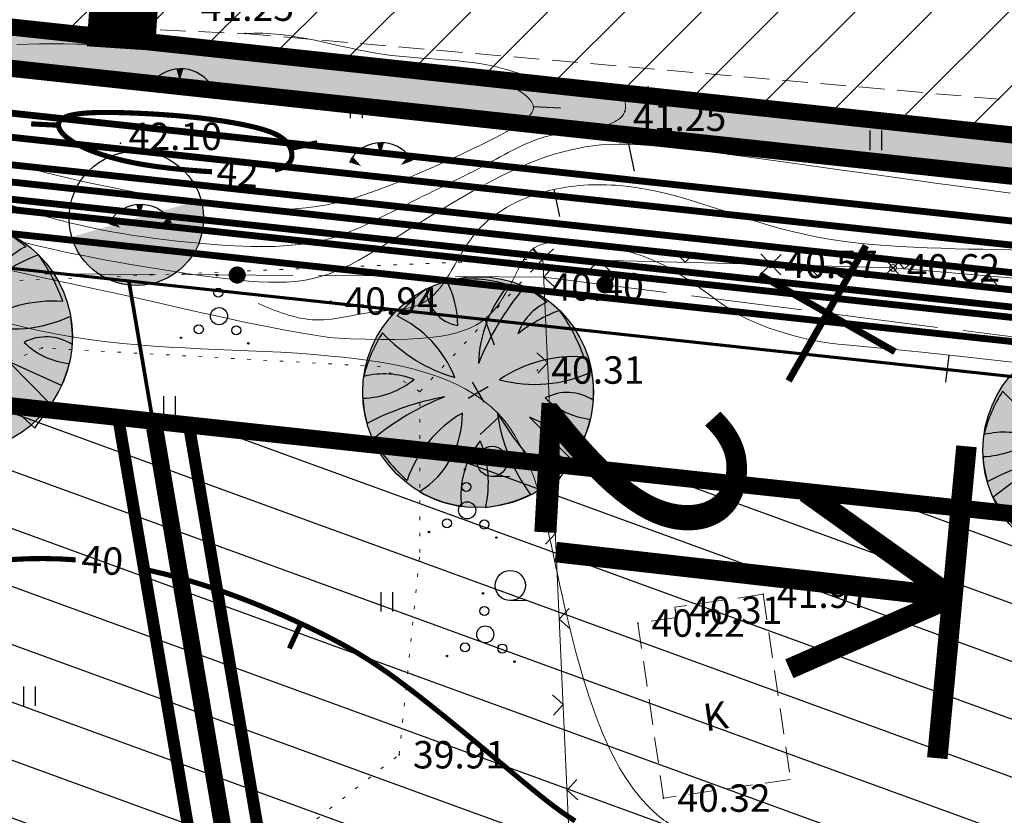
# Model space of a CAD drawing. Units: millimetres. Extents: x -1188657 to 3359189, y -539 to 13429095.
# Drawn here: x 551217 to 551246, y 6586446 to 6586470 of the extents above; entities that cross this region are included whole.
import ezdxf

# ---------------------------------------------------------------- set-up
doc = ezdxf.new("R2010")
doc.units = ezdxf.units.MM
for name, pattern in [('DASHED', [19.049999999999997, 12.7, -6.35]), ('DOT2', [0.125, 0, -0.125]), ('HIDDEN', [0.375, 0.25, -0.125])]:
    doc.linetypes.add(name, pattern=pattern)
for name, color, linetype in [('12', 3, 'Continuous'), ('2d', 5, 'Continuous'), ('aed', 7, 'Continuous'), ('AIAD', 7, 'Continuous'), ('ASKASVIT', 1, 'Continuous'), ('DP-tr-KPKABEL', 1, 'W2_KPROJEKT'), ('DP-tr-MPkaabel', 174, 'W1_KPROJEKT'), ('DP-tr-SIDEKANAL', 4, 'SIDE_KPROJEKT'), ('DP-tr-Veka_kanal', 36, 'K1_KPROJEKT'), ('DP-tr-Veka_vesi', 152, 'V1_KPROJEKT'), ('DP-tr_gaas', 20, 'GAASITRASS'), ('DP_hoonestusala', 21, 'Continuous'), ('DP_hoonestusala piir', 30, 'DASHED'), ('DP_PROJ-T', 32, 'Continuous'), ('DP_PROJ_H', 102, 'Continuous'), ('DP_TÄNAVAD', 252, 'Continuous'), ('ehit', 4, 'Continuous'), ('hatch', 8, 'Continuous'), ('hor', 32, 'Continuous'), ('k_tee', 7, 'Continuous'), ('KORGUSED', 7, 'Continuous'), ('PINNAD', 2, 'Continuous'), ('PROJ', 6, 'Continuous'), ('SIDE', 6, 'Continuous'), ('tee', 250, 'Continuous')]:
    doc.layers.add(name, color=color, linetype=linetype)
doc.layers.add('DP_UUSPIIR', color=230, linetype='Continuous', lineweight=70)
doc.layers.add('geoalus', color=251, linetype='Continuous', lineweight=5)
doc.styles.add('GEE1$1$KPR-jooned', font='romand.shx')
doc.styles.add('KPR-jooned', font='romand.shx')
doc.styles.add('pos', font='arial.ttf')
doc.styles.add('ROMANC', font='romanc.shx', dxfattribs={"height": 0.8})
doc.styles.get("Standard").update_dxf_attribs({"font": 'simplex.shx', "width": 0.8})
doc.linetypes.add('GAASITRASS', pattern='A,2.5,-1.5,["G",ROMANC,S=1.6,R=0,X=-0.8,Y=-0.8],-1.5,7.5', length=13)
doc.linetypes.add('K1_KPROJEKT', pattern='A,9.5,-1.25,["K1",KPR-jooned,S=1,R=0,X=-0.857,Y=-0.5],-1.25', length=12)
doc.linetypes.add('SIDE_KPROJEKT', pattern='A,9.5,-1.25,["/",KPR-jooned,S=1,R=0,X=-0.55,Y=-0.5],-1.25', length=12)
doc.linetypes.add('V1_KPROJEKT', pattern='A,9.5,-1.25,["V1",KPR-jooned,S=1,R=0,X=-0.845,Y=-0.5],-1.25', length=12)
doc.linetypes.add('W1_KPROJEKT', pattern='A,9.5,-1.25,["W1",KPR-jooned,S=1,R=0,X=-0.95,Y=-0.5],-1.25', length=12)
doc.linetypes.add('W2_KPROJEKT', pattern='A,9.5,-1.25,["W2",GEE1$1$KPR-jooned,S=1,R=0,X=-1.05,Y=-0.5],-1.25', length=12)

# ---------------------------------------------------------------- blocks, each defined once
blk = doc.blocks.new('As91003p')
at = {"layer": 'ASKASVIT', "linetype": 'Continuous'}
blk.add_line((0, 100), (0, -100), dxfattribs=at)
at = {"layer": 'ASKASVIT'}
for p, q in [((-100, 0), (100, 0)), ((276.5803099665411, -411.2247499557258), (404.8730141231323, -914.3729230652284)), ((567.9542937677845, -823.0600951271646), (276.5803099665411, -411.2247499557258))]:
    blk.add_line(p, q, dxfattribs=at)
at = {"layer": 'ASKASVIT', "linetype": 'Continuous'}
for centre, radius, start, end in [((347.8136416681475, -1071.011635537636), 2090.164600510604, 97.7843595193852, 107.2820672301747), ((-125.5503488501362, -70.01975486166029), 1104.221862033412, 42.0625280543324, 70.04680662965811), ((94.09264965457051, -225.9062131285893), 1219.52952996629, 116.8273819020502, 136.169464693952), ((-524.4683722307576, -143.1015503796114), 1521.049420025225, 19.75246275332595, 28.60906006162595), ((0, 0), 1000, 152.6553209264427, 165.3634932245278), ((-657.9708384968271, 105.5338829732576), 1631.821503970025, 349.2066567313678, 5.245073318718656), ((671.4544472155524, 148.4832507630017), 1666.028905196595, 181.3747052635877, 197.4138755381518), ((0, 0), 1000, 325.7055380718612, 339.9153900152029), ((0, 0), 1000, 209.1447635631651, 231.4884484127952), ((0, 0), 1000, 304.6076952841441, 316.1654168842313), ((63.00318495612947, 286.5869680689159), 1286.473647878636, 246.6036170751822, 264.7075031693381), ((-507.1783534707708, 680.8856272503365), 1837.576539762311, 291.9953598353629, 299.7577418824732)]:
    blk.add_arc(centre, radius, start, end, dxfattribs=at)
at = {"layer": 'ASKASVIT'}
for centre, radius, start, end in [((350.45955346337, 837.8770462894381), 328.4828450026807, 150.447470023286, 229.9757000225071), ((-577.5428607502272, 1004.068897194745), 829.5988909475061, 329.7656368221816, 357.5024374757068), ((908.7403853478507, 1171.327798831867), 1399.555138267597, 192.7535225776505, 223.2921338183999), ((-1103.852869388296, 359.4668034471757), 1004.83855997124, 351.5394811068599, 34.23586920687929), ((-995.9999833158132, -87.94732177505335), 737.2401316862756, 38.84819354626561, 73.42321110012121), ((1091.411271104217, -404.0075205343009), 1144.852672271669, 110.2990117698907, 147.4366514146691), ((1689.520396635452, -1840.904619498396), 2580.333529879158, 109.9083990653048, 127.2814447164089), ((-529.4943391232002, 1107.087876984422), 740.4637490171185, 241.0193714238463, 278.3605507788755), ((857.1432090500305, -103.450732623611), 477.0202582225565, 83.99041507193682, 129.9770310823322), ((735.8916002430192, -1035.975112995899), 1311.214497973576, 79.84749344364212, 98.12087073633036), ((-1082.720758623158, -2111.076399740761), 2366.566472922242, 69.94862842888647, 87.2105158365488), ((-621.693760695214, -2145.332725322159), 2284.405162078598, 81.17719907206035, 99.38216666174266), ((291.7650229202303, -1149.589387863963), 1152.524374596455, 55.47465361725549, 93.87597524987706), ((1041.764889486089, 810.2544923171672), 1158.213349904458, 224.3720509456648, 264.9188825982278), ((-211.4725047652437, -1168.060014182767), 1080.983774667089, 89.86710726090537, 130.8285207746547), ((-896.0560072302588, 302.5168320459049), 789.8599415777901, 271.6442540685862, 330.4457837954621), ((1470.087969009721, -828.7976582464128), 1534.710383793866, 157.2347150788786, 186.1946215649292), ((2449.151152502931, -255.8464075474178), 2394.307570447597, 179.499482798948, 198.6860776819002), ((1114.662668523371, -159.2188565009095), 662.7017490713048, 195.5310424754113, 233.5934895081674), ((460.1151546144755, -744.8891958746332), 408.5401938002935, 26.36738335366838, 87.74933200955581), ((58.18091205343332, -1065.142468531764), 737.1959209164459, 110.2320600442609, 157.4539617810988), ((-1152.42567159937, -233.4670262877586), 965.862145428701, 316.8433368986467, 351.6678320817881)]:
    blk.add_arc(centre, radius, start, end, dxfattribs=at)
blk = doc.blocks.new('2PUU')
h = blk.add_hatch(color=101)
edge = h.paths.add_edge_path()
edge.add_arc((0, 0), 1.119999999990795, 0, 360)
at = {"color": 122}
blk.add_circle((0, 0), 1.119999999990795, dxfattribs=at)
at = {"xscale": 0.001119999994217901, "yscale": 0.001119999986258335, "zscale": 0.00112, "rotation": 67.78498028016605}
blk.add_blockref('As91003p', (0, 0), dxfattribs=at)
blk = doc.blocks.new('T1')
blk.add_lwpolyline([(0, 0), (0, 0.8000000000029104)])
blk = doc.blocks.new('T2')
at = {"const_width": 0.15}
blk.add_lwpolyline([(0, 0), (0, 0.8000000000029104)], dxfattribs=at)
blk = doc.blocks.new('TONGERMA')
at = {"layer": 'PINNAD'}
for points in [[(-0.001568985553259688, -0.3624515004002303, 0, 0.2, 0), (0.0006947243887504839, -0.004591273334076273, 0.2, 0.2, 0)], [(-0.5648792021059763, -0.6790476145655382, 0, 0.2, 0), (-0.8652883863824963, -0.4845652541807031, 0.2, 0.2, 0)], [(0.5977555248120492, -0.6502941706470751, 0, 0.2, 0), (0.8881837365011555, -0.4411996457220816, 0.2, 0.2, 0)]]:
    blk.add_lwpolyline(points, format="xyseb", dxfattribs=at)
blk.add_arc((0.02625831273290882, -1.061745032671332), 1.062069683872987, 35.75209585406478, 147.0813223947906, dxfattribs=at)
blk = doc.blocks.new('HEIN')
at = {"linetype": 'Continuous'}
for p, q in [((-0.2342920581868384, 0.3797952967579477), (-0.2342920581868384, -0.3813204129328369)), ((0.2207639199477853, 0.3797952967579477), (0.2207639199477853, -0.3813204129328369))]:
    blk.add_line(p, q, dxfattribs=at)
blk = doc.blocks.new('VOSA')
at = {"linetype": 'Continuous'}
for centre, radius in [((-0.06437242212268757, 1.19789825641783), 0.0223102974107924), ((-0.02403594383940799, 0.6844068903155858), 0.1324078507599575), ((0, 0), 0.25), ((-0.590711475815624, -0.3817951299497508), 0.1324078507599575), ((0.5022688257595291, -0.4132283705257578), 0.1324078507599575), ((-1.113377200177638, -0.6302917325810995), 0.0223102974107924), ((0.8560557799646631, -0.795469391377992), 0.0223102974107924)]:
    blk.add_circle(centre, radius, dxfattribs=at)
blk = doc.blocks.new('mets1')
blk.add_circle((0, 0), 0.441)
blk = doc.blocks.new('side')
at = {"const_width": 0.25}
blk.add_lwpolyline([(-0.125, 0, 1), (0.125, 0, 1)], format="xyb", close=True, dxfattribs=at)
blk = doc.blocks.new('*U124')
at = {"layer": 'SIDE', "lineweight": 0, "ltscale": 3}
for p, q in [((-199.6328944193665, 27.60511239059269), (-202.8828246785561, 27.62640347797424)), ((-195.6329802542459, 27.578907975927), (-198.8829105134355, 27.60019906330854)), ((-191.6330660891254, 27.5527035612613), (-194.8829963483149, 27.57399464771152)), ((-188.3006283880677, 27.53087194729596), (-190.8830821830779, 27.54779023304582)), ((-184.7295962256612, 27.07496139779687), (-188.3006283880677, 27.53087194729596)), ((-180.7618018671637, 26.56839656550437), (-183.9856347833993, 26.97998049110174)), ((-176.7940075087827, 26.06183173321187), (-180.0178404250182, 26.47341565974057)), ((-172.8262131502852, 25.55526690091938), (-176.0500460665207, 25.96685082744807))]:
    blk.add_line(p, q, dxfattribs=at)
for p in [(-197.2579453837825, 27.58955352008343), (-186.5151123068063, 27.30291667301208)]:
    blk.add_blockref('side', p, dxfattribs=at)
blk = doc.blocks.new('vanauuetoa ja co alus')
at = {"layer": '12', "lineweight": 0, "ltscale": 0.5}
for p, q in [((551230.6382334123, 6586456.300031028), (551231.1647343714, 6586456.300031028)), ((551231.1672330615, 6586452.676835172), (551231.6937340206, 6586452.676835172))]:
    blk.add_line(p, q, dxfattribs=at)
at = {"layer": '12', "linetype": 'DOT2', "lineweight": 0, "ltscale": 3}
for points in [[(551228.536529498, 6586458.777452415), (551232.131, 6586462.662), (551210.7110548798, 6586461.770751183)], [(551241.9821527705, 6586419.098133774), (551223.891, 6586419.687), (551224.2526293565, 6586422.786255383), (551226.974, 6586429.693), (551225.0883361853, 6586435.002967926), (551222.9990699262, 6586437.508961139), (551221.205, 6586441.05), (551222.8955071836, 6586444.263578754), (551227.933, 6586448.175), (551228.536529498, 6586454.078716821), (551228.536529498, 6586458.777452415), (551227.3874319985, 6586459.508366093), (551217.504, 6586460.055), (551213.3893413955, 6586458.359786879), (551209.262, 6586452.843), (551206.5290556325, 6586451.260291919), (551203.713061799, 6586450.732529913)]]:
    blk.add_lwpolyline(points, dxfattribs=at)
at = {"layer": '2d', "color": 3}
for p in [(551223.431, 6586469.235), (551234.52, 6586466.959), (551219.789, 6586466.031), (551232.131, 6586462.662), (551231.973, 6586459.41)]:
    blk.add_point(p, dxfattribs=at)
at = {"layer": '2d', "color": 6}
for p in [(551238.784, 6586462.496), (551242.361, 6586462.394)]:
    blk.add_point(p, dxfattribs=at)
at = {"layer": '2d', "color": 5}
for p in [(551225.932, 6586461.426), (551217.504, 6586460.055), (551238.565, 6586452.861), (551236, 6586452.394), (551234.901, 6586452.019), (551227.933, 6586448.175), (551235.656, 6586446.908)]:
    blk.add_point(p, dxfattribs=at)
at = {"layer": 'aed', "lineweight": 0}
for points in [[(551232.131, 6586462.662), (551232.95, 6586444.644), (551233.078, 6586443.698), (551233.37, 6586441.427), (551231.335, 6586441.257)], [(551232.131, 6586462.662), (551238.784, 6586462.496), (551242.361, 6586462.394), (551257.633, 6586461.088), (551272.018, 6586459.71)]]:
    blk.add_lwpolyline(points, dxfattribs=at)
at = {"layer": 'aed', "lineweight": 0, "ltscale": 3}
for centre in [(551238.784, 6586462.496), (551242.361, 6586462.394)]:
    blk.add_circle(centre, 0.1, dxfattribs=at)
at = {"layer": 'AIAD', "lineweight": 0, "ltscale": 3}
for p, q in [((551232.131, 6586462.662), (551231.8178821506, 6586462.94789021)), ((551232.131, 6586462.662), (551231.8387583656, 6586462.969198351)), ((551232.131, 6586462.662), (551232.4381983514, 6586462.954241634)), ((551236.2847778366, 6586462.558358467), (551235.9925362022, 6586462.865556818)), ((551236.2847778366, 6586462.558358467), (551236.591976188, 6586462.850600102)), ((551238.784, 6586462.496), (551238.4928544011, 6586462.804237312)), ((551238.784, 6586462.496), (551239.0922373116, 6586462.787145599)), ((551242.361, 6586462.394), (551242.0698544012, 6586462.702237312)), ((551232.131, 6586462.662), (551231.8451097897, 6586462.34888215)), ((551232.1553659339, 6586462.125949454), (551232.4412561442, 6586462.439067303)), ((551233.7855556733, 6586462.620716933), (551233.4783573219, 6586462.328475298)), ((551233.7855556733, 6586462.620716933), (551234.0777973077, 6586462.313518582)), ((551238.784, 6586462.496), (551238.4768016486, 6586462.203758365)), ((551238.784, 6586462.496), (551239.0762416344, 6586462.188801649)), ((551239.8620157989, 6586462.465259824), (551239.5537784873, 6586462.174114225)), ((551239.8620157989, 6586462.465259824), (551240.1531613978, 6586462.157022513)), ((551242.361, 6586462.394), (551242.6692373117, 6586462.685145599)), ((551242.6875483656, 6586462.366074898), (551242.4143709667, 6586462.690343473)), ((551242.6875483656, 6586462.366074898), (551243.0118169406, 6586462.639252298)), ((551232.1553659339, 6586462.125949454), (551232.4684837833, 6586461.840059243)), ((551242.361, 6586462.394), (551242.036731425, 6586462.120822601)), ((551242.361, 6586462.394), (551242.6341773989, 6586462.069731425)), ((551245.1784569713, 6586462.153062415), (551244.8541883962, 6586461.879885016)), ((551245.1784569713, 6586462.153062415), (551245.4516343701, 6586461.82879384)), ((551232.2688850862, 6586459.628528103), (551231.9557672368, 6586459.914418314)), ((551232.2688850862, 6586459.628528103), (551231.9829948759, 6586459.315410254)), ((551232.3824042386, 6586457.131106753), (551232.6682944489, 6586457.444224603)), ((551232.3824042386, 6586457.131106753), (551232.695522088, 6586456.845216542)), ((551232.4959233908, 6586454.633685403), (551232.1828055414, 6586454.919575613)), ((551232.4959233908, 6586454.633685403), (551232.2100331805, 6586454.320567553)), ((551232.6094425431, 6586452.136264052), (551232.8953327534, 6586452.449381902)), ((551232.6094425431, 6586452.136264052), (551232.9225603925, 6586451.850373842)), ((551232.7229616954, 6586449.638842701), (551232.409843846, 6586449.924732911)), ((551232.7229616954, 6586449.638842701), (551232.4370714851, 6586449.325724851)), ((551232.8364808477, 6586447.141421351), (551233.122371058, 6586447.4545392)), ((551232.8364808477, 6586447.141421351), (551233.1495986971, 6586446.85553114))]:
    blk.add_line(p, q, dxfattribs=at)
at = {"layer": 'ehit', "linetype": 'HIDDEN', "lineweight": 0, "ltscale": 3}
for p, q in [((551238.5649999998, 6586452.861), (551235.9872642213, 6586452.480215316)), ((551238.5649999998, 6586452.861), (551239.3634784641, 6586447.455670953)), ((551235.9872642213, 6586452.480215316), (551236.0307426851, 6586452.185886269)), ((551236.0307426851, 6586452.185886269), (551234.901, 6586452.018999998)), ((551234.901, 6586452.018999998), (551235.656, 6586446.908)), ((551239.3634784641, 6586447.455670953), (551235.656, 6586446.908))]:
    blk.add_line(p, q, dxfattribs=at)
at = {"layer": 'hor', "color": 32, "lineweight": 0, "ltscale": 3}
for points in [[(551216.7567087174, 6586468.919240986), (551217.0821449521, 6586468.929727794), (551217.4201976355, 6586468.935862993), (551217.7697117411, 6586468.937957413), (551218.1295322422, 6586468.936321878), (551218.4985041125, 6586468.931267221), (551218.8749883453, 6586468.923125888), (551219.2554100152, 6586468.912316824), (551219.635710217, 6586468.899280593), (551220.0118300449, 6586468.88445776), (551220.3797105938, 6586468.86828889), (551220.7352929582, 6586468.851214548), (551221.0745182327, 6586468.833675298), (551221.393327512, 6586468.816111706), (551221.6876618906, 6586468.798964337), (551221.9534624632, 6586468.782673755), (551222.1884036161, 6586468.767556452), (551222.3970929026, 6586468.753432628), (551222.5858711678, 6586468.739998408), (551222.761079257, 6586468.726949919), (551222.9290580151, 6586468.713983285), (551223.0961482873, 6586468.700794634), (551223.2686909187, 6586468.687080093), (551223.4530267542, 6586468.672535785), (551223.6554966391, 6586468.656857837), (551223.8824414185, 6586468.639742377), (551224.1385723022, 6586468.620935596), (551224.4220819591, 6586468.600383946), (551224.7295334231, 6586468.578083954), (551225.0574897279, 6586468.554032137), (551225.4025139072, 6586468.528225019), (551225.7611689946, 6586468.500659118), (551226.130018024, 6586468.471330958), (551226.5056240291, 6586468.44023706), (551226.8845500437, 6586468.407373946), (551227.2633591014, 6586468.372738135), (551227.6388242667, 6586468.336311929), (551228.0085587272, 6586468.29802074), (551228.3703857011, 6586468.257775765), (551228.7221284065, 6586468.215488193), (551229.0616100617, 6586468.171069219), (551229.3866538849, 6586468.124430034), (551229.6950830944, 6586468.075481833), (551229.9847209083, 6586468.024135809), (551230.2533905449, 6586467.970303155), (551230.4989152225, 6586467.913895064), (551230.7196956727, 6586467.854904135), (551230.9164426823, 6586467.793648601), (551231.0904445507, 6586467.730528098), (551231.2429895783, 6586467.665942266), (551231.3753660648, 6586467.600290742), (551231.4888623104, 6586467.533973165), (551231.5847666148, 6586467.467389175), (551231.6643672782, 6586467.400938409), (551231.7289526005, 6586467.335020506), (551231.7798108817, 6586467.270035103), (551231.8177639678, 6586467.206159819), (551231.8417678898, 6586467.142684183), (551231.8503122245, 6586467.078675705), (551231.8418865489, 6586467.013201893), (551231.8149804403, 6586466.945330259), (551231.7680834754, 6586466.874128312), (551231.6996852312, 6586466.798663558), (551231.6082752849, 6586466.718003509), (551231.4923432133, 6586466.631215673), (551231.3503785935, 6586466.53736756), (551231.1815595774, 6586466.435830109), (551230.9878186156, 6586466.327187977), (551230.7717767343, 6586466.212329251), (551230.536054959, 6586466.092142019), (551230.2832743156, 6586465.967514369), (551230.0160558299, 6586465.839334386), (551229.7370205278, 6586465.708490158), (551229.4487894349, 6586465.575869774), (551229.1539835769, 6586465.442361319), (551228.8552239797, 6586465.308852882), (551228.554721889, 6586465.176298961), (551228.2530494294, 6586465.045919701), (551227.9503689455, 6586464.919001658), (551227.6468427818, 6586464.796831392), (551227.3426332829, 6586464.680695456), (551227.0379027935, 6586464.571880411), (551226.7328136578, 6586464.471672812), (551226.4275282206, 6586464.381359215), (551226.1222088264, 6586464.302226177), (551225.8170178197, 6586464.235560256), (551225.5118216559, 6586464.182337761), (551225.205303233, 6586464.142294005), (551224.8958495598, 6586464.114854055), (551224.5818476455, 6586464.099442977), (551224.2616844986, 6586464.095485839), (551223.9337471281, 6586464.102407704), (551223.5964225429, 6586464.119633638), (551223.248097752, 6586464.146588712), (551222.887159764, 6586464.182697986), (551222.5119955878, 6586464.227386531), (551222.121685812, 6586464.280064803), (551221.7180853436, 6586464.340084825), (551221.3037426688, 6586464.406784013), (551220.8812062745, 6586464.479499784), (551220.4530246468, 6586464.557569553), (551220.0217462728, 6586464.640330738), (551219.5899196385, 6586464.727120752), (551219.1600932307, 6586464.817277013), (551218.7348155357, 6586464.910136934), (551218.3166350402, 6586465.005037935), (551217.9079536856, 6586465.101381909), (551217.5105872329, 6586465.198828681), (551217.126204898, 6586465.297102552), (551216.7564758967, 6586465.395927825)], [(551245.7933381166, 6586464.579005547), (551244.7147580154, 6586464.719426238), (551243.6632167905, 6586464.860361859), (551242.6441262849, 6586465.000079355), (551241.6628983412, 6586465.136845674), (551240.7249448024, 6586465.268927764), (551239.8356775112, 6586465.394592572), (551239.0005083105, 6586465.512107045), (551238.2248490431, 6586465.619738132), (551237.5141115518, 6586465.71575278), (551236.8737076797, 6586465.798417933), (551236.306884871, 6586465.86641598), (551235.808232978, 6586465.920091054), (551235.3701774544, 6586465.960202728), (551234.9851437542, 6586465.987510573), (551234.6455573309, 6586466.00277416), (551234.3438436385, 6586466.006753064), (551234.072428131, 6586466.000206854), (551233.8237362619, 6586465.983895104), (551233.5901934853, 6586465.958577386), (551233.3642252547, 6586465.925013269), (551233.1393411108, 6586465.883746604), (551232.9133869404, 6586465.834458344), (551232.6852927172, 6586465.776613713), (551232.4539884144, 6586465.709677942), (551232.2184040059, 6586465.633116256), (551231.977469465, 6586465.546393886), (551231.7301147653, 6586465.448976058), (551231.4752698803, 6586465.340328), (551231.2118647837, 6586465.219914938), (551230.9388294487, 6586465.087202102), (551230.6556466959, 6586464.942064713), (551230.3640107323, 6586464.786017957), (551230.066168612, 6586464.62098702), (551229.7643673887, 6586464.448897081), (551229.4608541165, 6586464.271673325), (551229.1578758492, 6586464.091240931), (551228.8576796408, 6586463.909525082), (551228.5625125453, 6586463.728450962), (551228.2746216165, 6586463.549943752), (551227.9962539083, 6586463.37592863), (551227.7290275173, 6586463.208151828), (551227.472044711, 6586463.047643748), (551227.2237787995, 6586462.895255839), (551226.9827030926, 6586462.751839549), (551226.7472909008, 6586462.618246328), (551226.5160155337, 6586462.495327624), (551226.2873503016, 6586462.383934886), (551226.0597685146, 6586462.284919564), (551225.8317434826, 6586462.199133105), (551225.6017485159, 6586462.127426957), (551225.3683247524, 6586462.070351627), (551225.1302846434, 6586462.027253844), (551224.8865084678, 6586461.99717939), (551224.6358765049, 6586461.979174054), (551224.3772690338, 6586461.972283617), (551224.1095663336, 6586461.975553866), (551223.8316486833, 6586461.988030586), (551223.5423963623, 6586462.008759562), (551223.2406896495, 6586462.036786579), (551222.9254088242, 6586462.071157421), (551222.5960261871, 6586462.110987081), (551222.2543821253, 6586462.155667392), (551221.9029090478, 6586462.20465939), (551221.5440393634, 6586462.257424115), (551221.1802054807, 6586462.313422606), (551220.8138398087, 6586462.372115904), (551220.4473747562, 6586462.432965044), (551220.083242732, 6586462.495431068), (551219.7238761449, 6586462.558975014), (551219.3717074037, 6586462.62305792), (551219.0285316765, 6586462.687319783), (551218.6935951684, 6586462.752116419), (551218.3655068438, 6586462.817982604), (551218.042875667, 6586462.88545311), (551217.7243106023, 6586462.955062713), (551217.4084206141, 6586463.027346184), (551217.0938146668, 6586463.102838299), (551216.7791017249, 6586463.182073832)], [(551226.0065699014, 6586460.348094366), (551225.8830688389, 6586460.363714659), (551225.2764427476, 6586460.456858944), (551224.6511529257, 6586460.566334168), (551224.0126756373, 6586460.688999248), (551223.3664871462, 6586460.821713098), (551222.7180637169, 6586460.961334638), (551222.0728816133, 6586461.104722782), (551221.4364170996, 6586461.248736448), (551220.8141464398, 6586461.390234551), (551220.211545898, 6586461.526076009), (551219.6329066087, 6586461.653894615), (551219.0777791875, 6586461.774423675), (551218.5445291204, 6586461.889171372), (551218.0315218933, 6586461.999645886), (551217.5371229923, 6586462.107355404), (551217.0596979033, 6586462.213808103), (551216.5976121122, 6586462.320512171)], [(551226.0065699014, 6586460.348094366), (551226.5055856298, 6586460.323957182), (551226.9705944955, 6586460.307981022), (551227.4027204892, 6586460.300346542), (551227.8030876013, 6586460.301234402), (551228.1728198222, 6586460.310825261), (551228.5130411425, 6586460.329299777), (551228.8248755528, 6586460.35683861), (551229.1094470435, 6586460.393622418), (551229.367879605, 6586460.439831861), (551229.6012972277, 6586460.495647597), (551229.8109694778, 6586460.561135354), (551229.9987482209, 6586460.635901145), (551230.1666308983, 6586460.719436047), (551230.3166149511, 6586460.811231141), (551230.4506978204, 6586460.910777509), (551230.5708769474, 6586461.01756623), (551230.6791497731, 6586461.131088384), (551230.7775137388, 6586461.250835051), (551230.8679662856, 6586461.376297313), (551230.9525048545, 6586461.506966245), (551231.032885366, 6586461.64211762), (551231.1098976567, 6586461.780165947), (551231.1840900428, 6586461.919310422), (551231.2560108401, 6586462.057750244), (551231.3262083646, 6586462.193684609), (551231.395230932, 6586462.325312716), (551231.4636268588, 6586462.45083376), (551231.5319444605, 6586462.568446942), (551231.6007320533, 6586462.676351457), (551231.6705379529, 6586462.772746502), (551231.7421193583, 6586462.856261902), (551231.8170689988, 6586462.927249989), (551231.8971884868, 6586462.986493719), (551231.9842794343, 6586463.034776052), (551232.0801434539, 6586463.072879943), (551232.1865821575, 6586463.101588354), (551232.3053971574, 6586463.121684238), (551232.438390066, 6586463.133950557), (551232.5873624954, 6586463.139170266), (551232.7541160579, 6586463.138126325), (551232.9396821108, 6586463.131392903), (551233.1420109918, 6586463.118709012), (551233.3582827839, 6586463.099604882), (551233.5856775698, 6586463.073610738), (551233.8213754325, 6586463.040256806), (551234.0625564548, 6586462.999073312), (551234.3064007194, 6586462.949590483), (551234.5500883096, 6586462.891338546), (551234.7907993078, 6586462.823847725), (551235.0257137968, 6586462.746648248), (551235.252494902, 6586462.659596574), (551235.4707379162, 6586462.563854082), (551235.6805211749, 6586462.460908392), (551235.8819230133, 6586462.352247116), (551236.0750217666, 6586462.239357871), (551236.2598957702, 6586462.123728271), (551236.4366233594, 6586462.00684593), (551236.6052828695, 6586461.890198465), (551236.7659526357, 6586461.775273488), (551236.9187109933, 6586461.663558617), (551237.0640997343, 6586461.55622176), (551237.2045144775, 6586461.453152), (551237.3428142983, 6586461.353918714), (551237.4818582722, 6586461.258091281), (551237.6245054748, 6586461.165239078), (551237.7736149816, 6586461.074931484), (551237.9320458678, 6586460.986737873), (551238.102657209, 6586460.900227625), (551238.2883080809, 6586460.814970117), (551238.4918575588, 6586460.730534728), (551238.7150003078, 6586460.646798752), (551238.9547733519, 6586460.564871165), (551239.2070493049, 6586460.48616886), (551239.4677007801, 6586460.41210873), (551239.7326003915, 6586460.344107669), (551239.9976207525, 6586460.283582569), (551240.2586344769, 6586460.231950325), (551240.5115141784, 6586460.190627829), (551240.7521324704, 6586460.161031975), (551240.9763619666, 6586460.144579657)], [(551263.005630079, 6586455.551981458), (551262.6217356938, 6586455.85698142), (551262.1792616433, 6586456.148945165), (551261.6673349707, 6586456.429640916), (551261.0750827187, 6586456.700836902), (551260.3916319307, 6586456.964301347), (551259.6061096494, 6586457.221802477), (551258.7076429181, 6586457.475108522), (551257.6900827776, 6586457.72545969), (551256.5661762616, 6586457.971984141), (551255.3533944014, 6586458.213282015), (551254.0692082281, 6586458.447953459), (551252.7310887735, 6586458.674598613), (551251.3565070688, 6586458.891817622), (551249.9629341455, 6586459.098210629), (551248.567841035, 6586459.292377776), (551247.1886987685, 6586459.472919207), (551245.8429783776, 6586459.638435063), (551244.5456481591, 6586459.787864982), (551243.3016654716, 6586459.921506554), (551242.113484939, 6586460.039996867), (551240.9835611851, 6586460.143973005), (551240.9763619666, 6586460.14457966)]]:
    blk.add_lwpolyline(points, dxfattribs=at)
at = {"layer": 'hor', "color": 32, "lineweight": 0, "ltscale": 3, "const_width": 0.15}
for points in [[(551224.298656794, 6586465.253533564), (551224.3578609087, 6586465.267000903), (551224.4394901732, 6586465.290364933), (551224.5140115792, 6586465.317370095), (551224.5807587678, 6586465.348327216), (551224.6390653802, 6586465.38354712), (551224.6882650576, 6586465.423340634), (551224.7278691372, 6586465.467848372), (551224.7580997392, 6586465.516530084), (551224.7793566798, 6586465.568675306), (551224.7920397747, 6586465.623573576), (551224.7965488405, 6586465.680514432), (551224.793283693, 6586465.738787412), (551224.7826441483, 6586465.79768205), (551224.7650300226, 6586465.856487882), (551224.740841132, 6586465.91449445), (551224.7104772924, 6586465.970991288), (551224.6741310074, 6586466.025408546), (551224.6311655295, 6586466.077738822), (551224.5807367986, 6586466.128115327), (551224.5220007545, 6586466.17667127), (551224.4541133373, 6586466.223539864), (551224.3762304868, 6586466.268854317), (551224.287508143, 6586466.312747843), (551224.1871022457, 6586466.355353647), (551224.0741687348, 6586466.396804945), (551223.9478635503, 6586466.437234945), (551223.8076980256, 6586466.476732452), (551223.6546050693, 6586466.515208662), (551223.4898729832, 6586466.552530359), (551223.3147900695, 6586466.588564333), (551223.1306446302, 6586466.623177369), (551222.9387249673, 6586466.656236258), (551222.7403193829, 6586466.687607788), (551222.5367161789, 6586466.717158742), (551222.3292036575, 6586466.744755914), (551222.1190701206, 6586466.770266087), (551221.9075224254, 6586466.793593054), (551221.695441649, 6586466.814788621), (551221.4836274234, 6586466.833941595), (551221.272879381, 6586466.851140786), (551221.063997154, 6586466.866475002), (551220.8577803744, 6586466.880033053), (551220.6550286744, 6586466.891903746), (551220.4565416864, 6586466.902175891), (551220.2631190425, 6586466.910938296), (551220.0755603745, 6586466.91827977), (551219.8945616597, 6586466.924252118), (551219.7204042524, 6586466.928759132), (551219.5532658522, 6586466.931667599), (551219.3933241579, 6586466.932844306), (551219.2407568692, 6586466.932156044), (551219.0957416851, 6586466.929469597), (551218.9584563051, 6586466.924651754), (551218.8290784281, 6586466.917569305), (551218.7077857536, 6586466.908089034), (551218.594755981, 6586466.896077731)], [(551218.594755981, 6586466.896077731), (551218.4901890204, 6586466.881402183), (551218.3943736273, 6586466.863929178), (551218.307620768, 6586466.843525499), (551218.2302414092, 6586466.820057935), (551218.162546517, 6586466.793393269), (551218.1048470582, 6586466.76339829), (551218.0574539992, 6586466.729939782), (551218.0206783062, 6586466.692884532), (551217.9948309461, 6586466.652099326), (551217.9802228849, 6586466.607450951), (551217.9771428779, 6586466.558902401), (551217.9857908337, 6586466.506801509), (551218.0063444494, 6586466.451592322), (551218.0389814222, 6586466.393718882), (551218.0838794493, 6586466.333625232), (551218.141216228, 6586466.271755416), (551218.2111694555, 6586466.208553477), (551218.2939168288, 6586466.144463461), (551218.3896360452, 6586466.079929409), (551218.498504802, 6586466.015395366), (551218.6205749274, 6586465.951290573), (551218.755394775, 6586465.887985063), (551218.9023868294, 6586465.825834068), (551219.0609735751, 6586465.765192821), (551219.2305774969, 6586465.70641655), (551219.4106210795, 6586465.64986049), (551219.6005268075, 6586465.59587987), (551219.7997171655, 6586465.544829924), (551220.0076146382, 6586465.49706588), (551220.2236417102, 6586465.452942972), (551220.4469691305, 6586465.412727624), (551220.6757607047, 6586465.376331027), (551220.9079285028, 6586465.343575564), (551221.1413845945, 6586465.314283621), (551221.3740410501, 6586465.288277582), (551221.6038099391, 6586465.265379832), (551221.8286033317, 6586465.245412755), (551222.0463332977, 6586465.228198733), (551222.2549119071, 6586465.213560153), (551222.4522512299, 6586465.201319399), (551222.4610210917, 6586465.200844225)], [(551216.6014993322, 6586453.875015888), (551217.0596071518, 6586453.898373722), (551217.5363391138, 6586453.904497761), (551218.0286860759, 6586453.893062836), (551218.4780504717, 6586453.866971407)], [(551220.3967626839, 6586453.605233113), (551220.6193259088, 6586453.561122852), (551221.142225103, 6586453.438006899), (551221.6600006153, 6586453.298063591), (551222.1699686171, 6586453.143975546), (551222.6694452802, 6586452.978425384), (551223.1557467759, 6586452.804095729), (551223.6261892758, 6586452.623669199), (551224.0780889514, 6586452.439828414), (551224.5087619744, 6586452.255255993), (551224.9155245161, 6586452.072634558), (551225.2956927483, 6586451.894646729), (551225.6477621006, 6586451.723121566), (551225.9749450366, 6586451.556473886), (551226.281633278, 6586451.392264945), (551226.5722185466, 6586451.228056001), (551226.8510925641, 6586451.061408311), (551227.1226470522, 6586450.889883131), (551227.3912737326, 6586450.711041718), (551227.6613643273, 6586450.522445328), (551227.9373105578, 6586450.321655218), (551228.223504146, 6586450.106232647), (551228.5230355628, 6586449.874714367), (551228.8337902767, 6586449.629539122), (551229.152352505, 6586449.374121153), (551229.4753064654, 6586449.111874702), (551229.7992363756, 6586448.84621401), (551230.1207264529, 6586448.580553318), (551230.4363609151, 6586448.318306867), (551230.7427239795, 6586448.062888898), (551231.0363998639, 6586447.817713653), (551231.3139727858, 6586447.586195373), (551231.5730527857, 6586447.370973802), (551231.8153531962, 6586447.171590693), (551232.0436131726, 6586446.986813307), (551232.2605718706, 6586446.815408899), (551232.4689684454, 6586446.656144728), (551232.6715420526, 6586446.507788052), (551232.8710318479, 6586446.369106128), (551233.0701769864, 6586446.238866214)]]:
    blk.add_lwpolyline(points, dxfattribs=at)
at = {"layer": 'hor', "color": 32, "linetype": 'DASHED', "lineweight": 0, "ltscale": 3, "start_tangent": (-0.9976239421894999, -0.06889462947343146), "end_tangent": (-0.9976239421894999, -0.06889462947343146)}
blk.add_spline([(551223.431, 6586469.235), (551219.5553343828, 6586469.180596757), (551216.0694204598, 6586469.259787287), (551213.058857119, 6586469.101407938), (551211.7912528083, 6586468.626269891), (551211.3951269783, 6586467.596803269), (551212.9004076144, 6586466.013009781), (551217.4162495228, 6586463.954078248), (551222.4074461504, 6586463.082992685), (551226.1310363988, 6586463.320560853), (551228.032442865, 6586464.191648127), (551230.4092040503, 6586465.379492386), (551232.3106105165, 6586466.25057966), (551234.0001786827, 6586466.567131313), (551234.52, 6586466.959), (551234.2378550081, 6586467.675786753), (551233.6832776051, 6586467.675786753), (551230.9103926582, 6586468.23011533), (551227.5037034875, 6586468.626062846), (551223.431, 6586469.235)], degree=3, dxfattribs=at)
at = {"layer": 'hor', "color": 32, "linetype": 'DASHED', "lineweight": 0, "ltscale": 3}
blk.add_spline([(551259.7985691616, 6586461.293077952), (551256.4465698923, 6586461.898242126), (551245.7935649656, 6586462.916085126), (551239.3704274823, 6586463.464154433), (551234.3860115005, 6586464.795385228), (551232.2710767444, 6586464.638793997), (551230.0778108417, 6586463.307766825), (551228.589523191, 6586461.35037473), (551227.2578978337, 6586461.115487885), (551225.3779544494, 6586460.880601038), (551223.8113356519, 6586461.35037473)], degree=3, dxfattribs=at)
blk.add_open_spline([(551210.3564693374, 6586462.419137269), (551211.2006743669, 6586462.223775925), (551213.9161507792, 6586461.540529427), (551219.0411596539, 6586459.882111207), (551224.9582514637, 6586460.140495596), (551231.3953897875, 6586459.011854315), (551232.4639949183, 6586453.822138253), (551233.2986490773, 6586450.025610778), (551234.5206749071, 6586447.254409335), (551236.2782083486, 6586445.656744057), (551240.1438995216, 6586446.170995808), (551244.2907096504, 6586445.460198438), (551249.3400894956, 6586445.944143582), (551251.4323195631, 6586448.856045035), (551254.6812053906, 6586450.140187798), (551258.1093507074, 6586450.08675144), (551261.814747792, 6586448.846526524), (551263.5831967583, 6586444.453259461), (551264.6632807036, 6586440.884669797), (551264.5755023186, 6586436.328951979), (551268.132474001, 6586436.341506022), (551270.4403668679, 6586435.503295974), (551272.7046691045, 6586435.854514859), (551274.1288439088, 6586436.635941649), (551276.053876831, 6586436.020347673), (551276.0248985684, 6586434.428571186), (551276.5735292948, 6586433.830286792), (551276.7550193543, 6586433.632371026)], degree=3, knots=[47.136211608796, 47.136211608796, 47.136211608796, 47.136211608796, 49.73780661191603, 55.52660407067534, 62.98571792862149, 68.16786193345355, 72.60661194060972, 77.20576613059629, 80.23277330141732, 81.49833671767519, 83.99838796202118, 91.00591367076339, 94.83130854321837, 98.0479733044442, 101.1585084763697, 104.8990627507788, 108.290159805604, 112.0778828235453, 118.0164425527268, 120.693485724005, 123.2638682894086, 126.7780688956186, 128.4032571815379, 129.8961279555155, 131.6160773155273, 133.2210012297018, 134.0143694468364, 134.0143694468364, 134.0143694468364, 134.0143694468364], dxfattribs=at)
at = {"layer": 'tee', "linetype": 'HIDDEN', "lineweight": 0, "ltscale": 3}
blk.add_lwpolyline([(551169.7767071496, 6586461.30774148), (551169.3341753978, 6586463.88756662, -0.4351899976782745), (551171.9950747548, 6586467.380135454), (551200.716, 6586470.227), (551223.431, 6586469.235), (551246.816, 6586467.202), (551271.625535136, 6586463.822198132, -0.3577580366610217), (551274.2149835083, 6586461.032906791), (551275.0880139383, 6586446.767328974), (551281.6673447961, 6586394.926325154)], format="xyb", dxfattribs=at)
at = {"layer": '12', "lineweight": 0}
for name, p in [('TONGERMA', (551221.5203823262, 6586468.210080942)), ('TONGERMA', (551227.3819428987, 6586466.046832825)), ('TONGERMA', (551220.3480697667, 6586464.244125776)), ('mets1', (551230.6462900549, 6586456.740957428)), ('mets1', (551231.1752897041, 6586453.117761572))]:
    blk.add_blockref(name, p, dxfattribs=at)
at = {"layer": '12', "lineweight": 0, "ltscale": 3, "xscale": 0.75, "yscale": 0.75, "zscale": 0.75}
for p in [(551226.6786667446, 6586467.049004133), (551241.8574389959, 6586466.120679367), (551221.2200873387, 6586458.364917201), (551227.570389009, 6586452.640241772), (551217.1262294322, 6586449.884725027)]:
    blk.add_blockref('HEIN', p, dxfattribs=at)
at = {"layer": '12', "lineweight": 0, "ltscale": 3}
for p in [(551222.6674062693, 6586460.982639028), (551229.9153529968, 6586455.312884788), (551230.444352646, 6586451.689688932)]:
    blk.add_blockref('VOSA', p, dxfattribs=at)
at = {"layer": 'hor', "color": 32, "lineweight": 0, "ltscale": 3}
for name, p, rotation in [('T1', (551234.4673052232, 6586467.422033914), 289.5214421008098), ('T1', (551231.8465167858, 6586467.10710861), 267.3717062323346), ('T2', (551217.9771428779, 6586466.558902401), 87.0955752334157), ('T2', (551224.7546989141, 6586465.881262567), 282.1619646280251), ('T1', (551234.6271122645, 6586466.003017407), 192.1113600581845), ('T1', (551232.4463320605, 6586464.680411771), 192.0049282072445), ('T1', (551230.4330377275, 6586460.897666229), 199.8272356745311), ('T1', (551243.9867856555, 6586459.84790381), 173.497678192032), ('T1', (551230.8840871678, 6586458.073498925), 133.2185468638471), ('T2', (551225.0585987738, 6586452.005649801), 155.0799818996173)]:
    blk.add_blockref(name, p, dxfattribs=dict(at, rotation=rotation))
at = {"layer": 'SIDE', "lineweight": 0, "ltscale": 3}
blk.add_blockref('*U124', (551420.4559943221, 6586434.595077506), dxfattribs=at)
at = {"layer": 'ehit', "linetype": 'HIDDEN', "lineweight": 0, "ltscale": 3, "style": 'ROMANC'}
blk.add_text('K', height=0.8, rotation=8.40299709307192, dxfattribs=at).set_placement((551236.8840205711, 6586448.853806612))
at = {"layer": 'hor', "color": 32, "lineweight": 0, "ltscale": 3, "style": 'ROMANC'}
for s, rotation, p in [('42', 356.3494539044761, (551222.5799658055, 6586464.81066551)), ('40', 355.2384833731747, (551218.6225363574, 6586453.508029436))]:
    blk.add_text(s, height=0.8, rotation=rotation, dxfattribs=at).set_placement(p)
at = {"layer": 'KORGUSED', "color": 3}
for s, p in [('41.25', (551222.1325589137, 6586469.606949066)), ('41.25', (551234.7606486158, 6586466.391519477)), ('42.10', (551220.0257908046, 6586465.834919036)), ('40.57', (551239.184, 6586462.096)), ('40.62', (551242.7609999999, 6586461.994)), ('40.40', (551232.3505338499, 6586461.437682244)), ('40.94', (551226.332, 6586461.026)), ('40.31', (551232.373, 6586459.01)), ('41.97', (551238.965, 6586452.461)), ('40.31', (551236.4, 6586451.994)), ('40.22', (551235.301, 6586451.619)), ('39.91', (551228.333, 6586447.775)), ('40.32', (551236.056, 6586446.508))]:
    blk.add_text(s, height=0.8, dxfattribs=at).set_placement(p)

msp = doc.modelspace()

# ---------------------------------------------------------------- hatches: boundary and pattern name
at = {"layer": 'DP-tr-Veka_vesi', "ltscale": 1.5}
h = msp.add_hatch(color=256, dxfattribs=at)
edge = h.paths.add_edge_path()
edge.add_line((551222.1390545038, 6586464.384361035), (551218.3664191298, 6586463.29966854))
edge.add_arc((551220.2527368162, 6586463.842014787), 1.962736322005333, 196.0407825146151, 376.040782514615)
at = {"layer": 'DP_hoonestusala', "ltscale": 0.6}
h = msp.add_hatch(dxfattribs=at)
h.set_pattern_fill('ANSI31', color=256, scale=0.5, angle=115, style=0)
h.set_pattern_definition([(160, (0, 0), (-0.5429569775294993, -1.491762035497629), [])])
h.paths.add_polyline_path([(551177.8750571391, 6586456.700252743), (551179.0418234165, 6586458.218453777), (551200.3813223382, 6586460.110683988), (551220.7530844229, 6586457.915762386), (551229.2111328382, 6586408.359688588), (551187.4537801495, 6586401.217712483), (551179.3224561814, 6586448.316523171)])
h.paths.add_polyline_path([(551220.7530844229, 6586457.915762386), (551254.9038100952, 6586454.236249277), (551260.7544365023, 6586453.605883266), (551267.1115721532, 6586414.843469954), (551229.2111328382, 6586408.359688588)])
at = {"layer": 'DP_TÄNAVAD', "ltscale": 0.5}
h = msp.add_hatch(color=256, dxfattribs=at)
edge = h.paths.add_edge_path()
edge.add_line((551294.8859844494, 6586312.055333202), (551270.2087895741, 6586456.014332447))
edge.add_arc((551261.5352987754, 6586454.527538125), 8.799999999441317, 9.727002183333095, 83.8504841758143)
edge.add_line((551262.4779842772, 6586463.276900618), (551257.3064178723, 6586463.834102435))
edge.add_line((551257.3064178723, 6586463.834102435), (551200.3878663715, 6586469.966697049))
edge.add_line((551200.3878663715, 6586469.966697049), (551175.1851354605, 6586467.849168221))
edge.add_arc((551180.6549739339, 6586459.477736624), 9.999999995886386, 94.80217382167342, 123.16033736136669, ccw=False)
edge.add_line((551179.8178174287, 6586469.442633457), (551200.4020345233, 6586471.172115603))
edge.add_line((551200.4020345233, 6586471.172115603), (551262.606532301, 6586464.4699955))
edge.add_arc((551261.5352987758, 6586454.527538121), 9.999999999789702, 9.727002183929073, 83.85048417296088, ccw=False)
edge.add_line((551271.3915383203, 6586456.217077123), (551295.2662466321, 6586316.939532286))
edge.add_arc((551285.410007087, 6586315.249993283), 10.00000000047008, -18.630634402161604, 9.727002183478305, ccw=False)
at = {"layer": 'hatch', "ltscale": 0.6}
h = msp.add_hatch(dxfattribs=at)
h.set_pattern_fill('ANSI31', color=256, scale=0.5, style=0)
h.set_pattern_definition([(45, (1000, -1000), (-1.122532015133644, 1.122532015133644), [])])
h.paths.add_polyline_path([(551190.923864207, 6586304.51236127), (551164.8932072994, 6586456.650716607, 0.3511813886704536), (551155.1339900919, 6586464.46950605, 0.05452088261576121), (551152.9725066114, 6586464.233111386), (551106.9268942674, 6586454.039455766), (551017.1120237034, 6586429.453000844), (551016.5693112186, 6586431.445661211), (551015.6784624256, 6586431.351282603), (551016.4962818332, 6586431.931744061), (551015.440221792, 6586435.215385625), (551105.4535024823, 6586459.856871287), (551173.5739564035, 6586474.939166146), (551200.4728752766, 6586477.199208376), (551254.2545830411, 6586471.404587771), (551262.8589939943, 6586472.69333498), (551266.6850435972, 6586474.095717466), (551269.372743095, 6586475.55490624), (551274.2223329269, 6586479.529718579), (551276.5903824954, 6586482.503343878), (551280.606152775, 6586488.398570927), (551284.6219230501, 6586494.293797968), (551293.6509769056, 6586487.158150458), (551283.0139429102, 6586476.969047355, 0.1812525000388052), (551280.0302859903, 6586470.615224552), (551278.4252469523, 6586450.697277335), (551306.6894146074, 6586285.813006145, 0.1976212119839165), (551308.507870002, 6586282.912413077), (551308.4444838376, 6586282.957722397, -0.19760671635133), (551310.2628968027, 6586280.057376834), (551311.2326696385, 6586274.401922124), (551296.9412590355, 6586271.951293035), (551295.9714861974, 6586277.606747747, -0.1976067164144071), (551296.7197514599, 6586280.947216159), (551299.4469952246, 6586284.844746118, 0.1975922204255063), (551300.1953029217, 6586288.184967016), (551299.6590481813, 6586291.313308639, 0.4141390312009985), (551288.115777826, 6586299.480438801), (551210.2956886515, 6586286.161041963, 0.4141971444885373), (551202.1259557464, 6586274.6178945), (551212.1946012946, 6586215.770851967), (551205.7272308699, 6586217.992844473)])
h.paths.add_polyline_path([(551271.3915383193, 6586456.217077129), (551295.2662466321, 6586316.939532286, -0.4142880974650285), (551287.0970378984, 6586305.393324117), (551209.2830812193, 6586292.074976892, -0.4142567789994945), (551197.7391324311, 6586300.246069603), (551170.7980559166, 6586457.79216042, -0.4394964102017555), (551179.8177257663, 6586469.442625756), (551180.9737849169, 6586469.539757635), (551200.4020345235, 6586471.172115604), (551256.9623534846, 6586465.078118159), (551262.6065323002, 6586464.469995504, -0.3351945392865874)], flags=16)

# ---------------------------------------------------------------- linework, layer by layer
at = {"layer": 'DP-tr-KPKABEL', "const_width": 0.2}
msp.add_lwpolyline([(551266.2792260915, 6586460.855767014), (551200.3642527855, 6586467.957666125), (551174.9595879207, 6586465.823170843), (551161.3021456496, 6586462.79966315)], dxfattribs=at)
at = {"layer": 'DP-tr-MPkaabel', "ltscale": 1.1, "const_width": 0.2}
msp.add_lwpolyline([(551163.7539020499, 6586450.3369346), (551191.7133156556, 6586286.835809823), (551192.7266123646, 6586280.923200374), (551296.2845519522, 6586298.646584473), (551268.5440514591, 6586459.807117122), (551200.3548073511, 6586467.154053756), (551175.4835763982, 6586465.064377493)], dxfattribs=at)
at = {"layer": 'DP-tr-SIDEKANAL', "ltscale": 1.5, "const_width": 0.2}
msp.add_lwpolyline([(551300.187506504, 6586272.258781314), (551267.7637269809, 6586461.399873233), (551200.3725175406, 6586468.660826948), (551174.8541594365, 6586466.516779182), (551107.5274938057, 6586451.611887956), (551040.4509629091, 6586433.24942676)], dxfattribs=at)
at = {"layer": 'DP-tr-Veka_kanal', "ltscale": 1.5, "const_width": 0.2}
msp.add_lwpolyline([(551279.7174031248, 6586456.542752231), (551274.5324840214, 6586457.15032829), (551200.3311937652, 6586465.145022833), (551175.3813018583, 6586463.048737491), (551108.36833315, 6586448.213293022), (551105.5303552997, 6586447.436385549)], dxfattribs=at)
at = {"layer": 'DP-tr-Veka_vesi', "ltscale": 1.5, "const_width": 0.2}
for points in [[(551280.5755923552, 6586457.548695251), (551274.6937632598, 6586458.138739092), (551200.3430005582, 6586466.149538294), (551175.2306897378, 6586464.039606546), (551108.1280933374, 6586449.184320146), (551104.3018043551, 6586448.136858657)], [(551280.5449864462, 6586457.174658081), (551274.6453794882, 6586457.842215852), (551200.3394585204, 6586465.848183655), (551175.2758733738, 6586463.742345829), (551108.2001652812, 6586448.893012009), (551104.3810160306, 6586447.847505049)]]:
    msp.add_lwpolyline(points, dxfattribs=at)
at = {"layer": 'DP-tr-Veka_vesi', "ltscale": 1.5}
msp.add_circle((551220.2527368162, 6586463.842014787), 1.964292499115066, dxfattribs=at)
at = {"layer": 'DP-tr_gaas', "const_width": 0.2}
msp.add_lwpolyline([(551309.6061086531, 6586268.797929748), (551278.8734791392, 6586448.082431627), (551279.3985303506, 6586458.166388626), (551274.7744028791, 6586458.632944494), (551200.3489039548, 6586466.651796025), (551175.1553836776, 6586464.535041073), (551108.007973431, 6586449.669833708), (551104.169784896, 6586448.61911467)], dxfattribs=at)
at = {"layer": 'DP_hoonestusala', "color": 7, "linetype": 'DASHED', "ltscale": 0.5, "const_width": 0.35}
for points in [[(551219.7190101505, 6586458.027176998), (551228.2441340405, 6586408.194255859)], [(551221.7861675044, 6586457.804454569), (551230.2154947945, 6586408.531504694)]]:
    msp.add_lwpolyline(points, dxfattribs=at)
at = {"layer": 'DP_hoonestusala piir', "ltscale": 0.6, "const_width": 0.5}
for points in [[(551177.8750571391, 6586456.700252743), (551177.8750571391, 6586456.700252743), (551179.0418234165, 6586458.218453777), (551200.3813223382, 6586460.110683988), (551220.7530844229, 6586457.915762386), (551229.2111328382, 6586408.359688588), (551187.4537801495, 6586401.217712483), (551179.3224561814, 6586448.316523171), (551177.8750571391, 6586456.700252743)], [(551220.7530844229, 6586457.915762386), (551254.9038100952, 6586454.236249277), (551260.7544365023, 6586453.605883266), (551267.1115721532, 6586414.843469954), (551229.2111328382, 6586408.359688588), (551220.7530844229, 6586457.915762386)]]:
    msp.add_lwpolyline(points, dxfattribs=at)
at = {"layer": 'DP_PROJ-T', "color": 1, "const_width": 0.2}
for points in [[(551241.5686060401, 6586463.04355279), (551239.3077017531, 6586459.093433542)], [(551242.4163537245, 6586459.943545166), (551238.4599540677, 6586462.193441166)]]:
    msp.add_lwpolyline(points, dxfattribs=at)
at = {"layer": 'DP_TÄNAVAD', "ltscale": 0.6, "const_width": 0.5}
for points in [[(551209.2830812193, 6586292.074976892, -0.4142567790034309), (551197.739132431, 6586300.246069603), (551170.7980559166, 6586457.79216042, -0.4394964106051863), (551179.8177257801, 6586469.442625757), (551180.9737849169, 6586469.539757635), (551200.4020345232, 6586471.172115603), (551256.9623534846, 6586465.078118159), (551262.6065323002, 6586464.469995504, -0.335194539314723), (551271.3915383195, 6586456.217077128), (551295.2662466321, 6586316.939532286, -0.4142880974371723), (551287.0970378995, 6586305.393324117), (551209.2830812193, 6586292.074976892)], [(551294.8859844494, 6586312.055333202), (551270.2087895741, 6586456.014332447, 0.3351945393312919), (551262.4779842772, 6586463.276900618), (551257.3064178723, 6586463.834102435), (551200.3878663715, 6586469.966697049), (551175.1851354605, 6586467.849168221, -0.1243712104959987), (551179.8178174287, 6586469.442633457), (551200.4020345233, 6586471.172115603), (551262.606532301, 6586464.4699955, -0.335194539314723), (551271.3915383203, 6586456.217077123), (551295.2662466321, 6586316.939532286, -0.1243688756684618), (551294.8859844494, 6586312.055333202)]]:
    msp.add_lwpolyline(points, format="xyb", close=True, dxfattribs=at)
at = {"layer": 'DP_UUSPIIR', "ltscale": 0.6}
for points in [[(551034.7604314585, 6586433.854691918), (551067.619329702, 6586427.100784427), (551066.338301613, 6586431.78027261), (551074.5760698454, 6586434.0353937), (551073.3599459797, 6586438.48572804), (551108.2159841348, 6586448.595779413), (551121.9434145183, 6586451.33776702), (551161.2075452645, 6586459.227301308), (551176.9280029436, 6586462.172293944), (551200.3180990848, 6586464.140212349), (551220.0291569525, 6586462.011204386), (551265.288565331, 6586457.122697566), (551268.0644905255, 6586456.696528214), (551283.0208711405, 6586472.867683511)], [(551176.9280029436, 6586462.172293944), (551200.3180990848, 6586464.140212349), (551220.0291569525, 6586462.011204386), (551220.0291569525, 6586462.011204386), (551220.0291569525, 6586462.011204386), (551229.2104242402, 6586408.359563118), (551229.2104242402, 6586408.359563118), (551183.5113206779, 6586400.541636981), (551173.6350842501, 6586457.747488714), (551173.6350842501, 6586457.747488714), (551176.9280029436, 6586462.172293944)], [(551268.0644905255, 6586456.696528214), (551268.0644905255, 6586456.696528214), (551268.0644905255, 6586456.696528214), (551279.5714013316, 6586389.466094642), (551292.6184499876, 6586313.237230725), (551289.3505946462, 6586308.619750734), (551247.5043003797, 6586301.457494741), (551205.6580061135, 6586294.29523875), (551201.0407471282, 6586297.563131912), (551192.5696117285, 6586347.073392525), (551183.5113206779, 6586400.541636981), (551173.6350842501, 6586457.747488714), (551176.9280029436, 6586462.172293944), (551200.3180990848, 6586464.140212349), (551220.0291569525, 6586462.011204386), (551265.288565331, 6586457.122697566), (551268.0644905255, 6586456.696528214), (551268.0644905255, 6586456.696528214)], [(551220.0291569525, 6586462.011204386), (551265.288565331, 6586457.122697566), (551268.0644905255, 6586456.696528214), (551268.0644905255, 6586456.696528214), (551274.9970153157, 6586416.192464592), (551274.9970153157, 6586416.192464592), (551229.2104236347, 6586408.359567262), (551220.0291569525, 6586462.011204386)]]:
    msp.add_lwpolyline(points, dxfattribs=at)
at = {"layer": 'k_tee', "const_width": 0.6000000000000001}
for points in [[(551244.5043742663, 6586457.182420839), (551243.6521411695, 6586448.073980887)], [(551244.092344785, 6586452.778759688), (551239.8143640846, 6586455.836662042)], [(551244.092344785, 6586452.778759688), (551232.5073621091, 6586454.093867881)], [(551244.092344785, 6586452.778759688), (551239.3295681191, 6586450.686187714)]]:
    msp.add_lwpolyline(points, dxfattribs=at)
at = {"layer": 'PROJ'}
msp.add_lwpolyline([(551220.477850983, 6586479.066955819, 0, 5.999999999999998, 0), (551220.089845169, 6586473.199826545, 2, 2, 0), (551219.7988329504, 6586468.799360737, 2, 2, 0)], format="xyseb", dxfattribs=at)

# ---------------------------------------------------------------- block references
at = {"layer": 'DP_PROJ_H', "color": 122, "xscale": 3.010559999949796, "yscale": 3.010560000315309, "zscale": 3.010559999999999, "rotation": 322.547952716718}
for p in [(551215.0122128204, 6586460.385561662), (551230.2365298355, 6586458.763371846), (551248.3571957747, 6586457.060418966)]:
    msp.add_blockref('2PUU', p, dxfattribs=at)
at = {"layer": 'geoalus', "linetype": 'DOT2', "lineweight": 0}
msp.add_blockref('vanauuetoa ja co alus', (0, 0), dxfattribs=at)

# ---------------------------------------------------------------- texts
at = {"layer": 'k_tee', "style": 'pos'}
msp.add_text('2', height=6, rotation=266.77513784611, dxfattribs=at).set_placement((551232.1113403245, 6586458.81651514))

doc.saveas('drawing.dxf')
